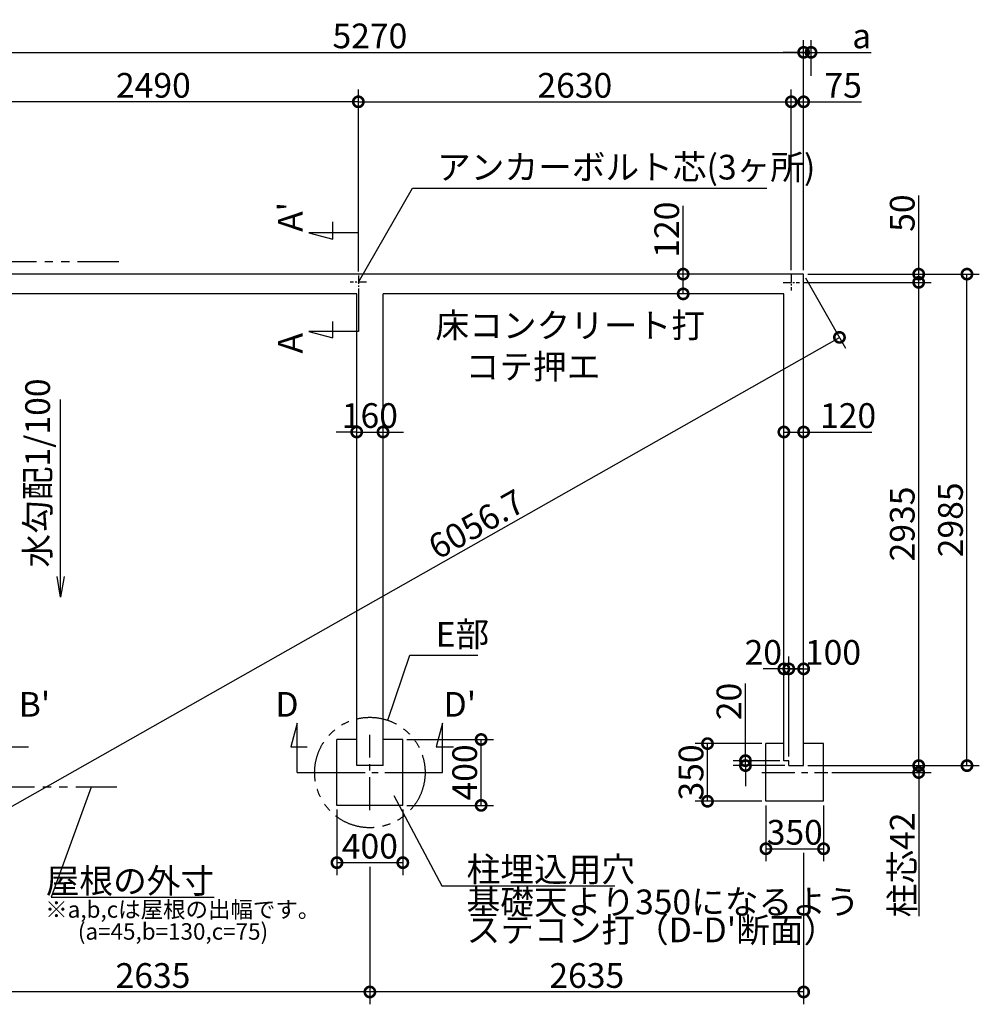
# Model space of a CAD drawing. Extents: x 175 to 21121, y 0 to 13130.
# Drawn here: x 8152 to 13982, y 7150 to 13130 of the extents above; entities that cross this region are included whole.
import ezdxf

# ---------------------------------------------------------------- set-up
doc = ezdxf.new("R2010")
doc.units = 0
doc.header["$LTSCALE"] = 20
doc.header["$PDMODE"] = 3
doc.header["$PDSIZE"] = 2
doc.linetypes.add('CENTER', pattern=[2, 1.25, -0.25, 0.25, -0.25])
doc.linetypes.add('PHANTOM', pattern=[2.5, 1.25, -0.25, 0.25, -0.25, 0.25, -0.25])
doc.layers.get('0').update_dxf_attribs({"linetype": 'CONTINUOUS'})
doc.layers.get('DEFPOINTS').update_dxf_attribs({"linetype": 'CONTINUOUS'})
for name, color, linetype in [('センター', 3, 'CENTER'), ('寸法', 4, 'CONTINUOUS'), ('想像線', 6, 'PHANTOM'), ('文字', 7, 'CONTINUOUS'), ('部品1', 7, 'CONTINUOUS')]:
    doc.layers.add(name, color=color, linetype=linetype)
doc.styles.add('STYLE1', font='isocp.shx', dxfattribs={"bigfont": 'bigfont.shx'})
doc.dimstyles.new('INABA_S50G', dxfattribs={"dimscale": 0, "dimtxt": 150, "dimasz": 125, "dimexe": 75, "dimexo": 25, "dimgap": 25, "dimtad": 3, "dimdec": 1, "dimdsep": 46, "dimtxsty": 'STYLE1', "dimblk1": 'DOTSMALL', "dimblk2": 'DOTSMALL', "dimsah": 1, "dimcen": 0, "dimclrt": 7, "dimadec": 0, "dimazin": 0, "dimtfac": 1, "dimtdec": 4, "dimtix": 1, "dimtmove": 0, "dimatfit": 3, "dimldrblk": 'DOTSMALL', "dimfxl": 1, "dimtolj": 1, "dimtzin": 0, "dimarcsym": 0})

# ---------------------------------------------------------------- blocks, each defined once
blk = doc.blocks.new('_DOTSMALL')
at = {"color": 0, "linetype": 'ByBlock', "ltscale": 50, "const_width": 0.5}
blk.add_lwpolyline([(-0.0625, 0, 1), (0.0625, 0, 1)], format="xyb", close=True, dxfattribs=at)
blk = doc.blocks.new('*D3')
at = {"layer": 'DEFPOINTS', "color": 0, "ltscale": 50}
for p in [(12182.7, 11585), (12210, 11585), (12210, 11465)]:
    blk.add_point(p, dxfattribs=at)
at = {"layer": '寸法', "color": 0, "lineweight": -2, "ltscale": 50}
for p, q in [((12182.7, 11585), (12182.7, 12000.1)), ((12185, 11585), (12107.7, 11585)), ((12182.7, 11465), (12182.7, 11585)), ((12185, 11465), (12107.7, 11465))]:
    blk.add_line(p, q, dxfattribs=at)
at = {"layer": '寸法', "color": 0, "lineweight": -2, "ltscale": 50, "xscale": 125, "yscale": 125, "zscale": 125}
for p, rotation in [((12182.7, 11585), 90), ((12182.7, 11465), 270)]:
    blk.add_blockref('_DOTSMALL', p, dxfattribs=dict(at, rotation=rotation))
at = {"layer": '寸法', "color": 7, "ltscale": 50, "insert": (12082.7, 11855.1), "char_height": 150, "attachment_point": 5, "rotation": 90, "style": 'STYLE1'}
blk.add_mtext('\\A1;120', dxfattribs=at)
blk = doc.blocks.new('*D4')
at = {"layer": 'DEFPOINTS', "color": 0, "ltscale": 50}
for p in [(12914.5, 12931.8), (7644.5, 11585), (12914.5, 11585)]:
    blk.add_point(p, dxfattribs=at)
at = {"layer": '寸法', "color": 0, "lineweight": -2, "ltscale": 50}
for p, q in [((7644.5, 11610), (7644.5, 13006.8)), ((12914.5, 11610), (12914.5, 13006.8)), ((7644.5, 12931.8), (12914.5, 12931.8))]:
    blk.add_line(p, q, dxfattribs=at)
at = {"layer": '寸法', "color": 0, "lineweight": -2, "ltscale": 50, "xscale": 125, "yscale": 125, "zscale": 125, "rotation": 180}
blk.add_blockref('_DOTSMALL', (7644.5, 12931.8), dxfattribs=at)
at = {"layer": '寸法', "color": 0, "lineweight": -2, "ltscale": 50, "xscale": 125, "yscale": 125, "zscale": 125}
blk.add_blockref('_DOTSMALL', (12914.5, 12931.8), dxfattribs=at)
at = {"layer": '寸法', "color": 7, "ltscale": 50, "insert": (10279.5, 13031.8), "char_height": 150, "attachment_point": 5, "style": 'STYLE1'}
blk.add_mtext('\\A1;5270', dxfattribs=at)
blk = doc.blocks.new('*D5')
at = {"layer": 'DEFPOINTS', "color": 0, "ltscale": 50}
for p in [(12914.5, 11585), (13132.1, 11200.8), (7644.5, 8600)]:
    blk.add_point(p, dxfattribs=at)
at = {"layer": '寸法', "color": 0, "lineweight": -2, "ltscale": 50}
for p, q in [((12926.8, 11563.2), (13169.1, 11135.6)), ((7862.1, 8215.8), (13132.1, 11200.8)), ((7656.8, 8578.2), (7899.1, 8150.6))]:
    blk.add_line(p, q, dxfattribs=at)
at = {"layer": '寸法', "color": 0, "lineweight": -2, "ltscale": 50, "xscale": 125, "yscale": 125, "zscale": 125}
for p, rotation in [((13132.1, 11200.8), 29.52780842177171), ((7862.1, 8215.8), 209.5278084217717)]:
    blk.add_blockref('_DOTSMALL', p, dxfattribs=dict(at, rotation=rotation))
at = {"layer": '寸法', "color": 7, "ltscale": 50, "insert": (10926.3, 10066.4), "char_height": 150, "attachment_point": 5, "rotation": 29.52781, "style": 'STYLE1'}
blk.add_mtext('\\A1;6056.7', dxfattribs=at)
blk = doc.blocks.new('*D6')
at = {"layer": 'DEFPOINTS', "color": 0, "ltscale": 50}
for p in [(7719.5, 12631.6), (7719.5, 11585), (10209.5, 11576.9)]:
    blk.add_point(p, dxfattribs=at)
at = {"layer": '寸法', "color": 0, "lineweight": -2, "ltscale": 50}
for p, q in [((7719.5, 11610), (7719.5, 12706.6)), ((10209.5, 11601.9), (10209.5, 12706.6)), ((10209.5, 12631.6), (7719.5, 12631.6))]:
    blk.add_line(p, q, dxfattribs=at)
at = {"layer": '寸法', "color": 0, "lineweight": -2, "ltscale": 50, "xscale": 125, "yscale": 125, "zscale": 125, "rotation": 180}
blk.add_blockref('_DOTSMALL', (7719.5, 12631.6), dxfattribs=at)
at = {"layer": '寸法', "color": 0, "lineweight": -2, "ltscale": 50, "xscale": 125, "yscale": 125, "zscale": 125}
blk.add_blockref('_DOTSMALL', (10209.5, 12631.6), dxfattribs=at)
at = {"layer": '寸法', "color": 7, "ltscale": 50, "insert": (8964.5, 12731.6), "char_height": 150, "attachment_point": 5, "style": 'STYLE1'}
blk.add_mtext('\\A1;2490', dxfattribs=at)
blk = doc.blocks.new('*D12')
at = {"layer": 'DEFPOINTS', "color": 0, "ltscale": 50}
for p in [(12914.5, 8600), (13060.5, 8558), (13613.5, 8558)]:
    blk.add_point(p, dxfattribs=at)
at = {"layer": '寸法', "color": 0, "lineweight": -2, "ltscale": 50}
for p, q in [((13613.5, 8600), (13613.5, 8725)), ((12939.5, 8600), (13688.5, 8600)), ((13085.5, 8558), (13688.5, 8558)), ((13613.5, 8600), (13613.5, 8558)), ((13613.5, 8558), (13613.5, 7686.5))]:
    blk.add_line(p, q, dxfattribs=at)
at = {"layer": '寸法', "color": 0, "lineweight": -2, "ltscale": 50, "xscale": 125, "yscale": 125, "zscale": 125}
for p, rotation in [((13613.5, 8600), 270), ((13613.5, 8558), 90)]:
    blk.add_blockref('_DOTSMALL', p, dxfattribs=dict(at, rotation=rotation))
at = {"layer": '寸法', "color": 7, "ltscale": 50, "insert": (13513.5, 7997.2), "char_height": 150, "attachment_point": 5, "rotation": 90, "style": 'STYLE1'}
blk.add_mtext('\\A1;柱芯42', dxfattribs=at)
blk = doc.blocks.new('*D13')
at = {"layer": 'DEFPOINTS', "color": 0, "ltscale": 50}
for p in [(12330.5, 8733.5), (12685.5, 8733.5), (12685.5, 8383.5)]:
    blk.add_point(p, dxfattribs=at)
at = {"layer": '寸法', "color": 0, "lineweight": -2, "ltscale": 50}
for p, q in [((12660.5, 8733.5), (12255.5, 8733.5)), ((12330.5, 8383.5), (12330.5, 8733.5)), ((12660.5, 8383.5), (12255.5, 8383.5))]:
    blk.add_line(p, q, dxfattribs=at)
at = {"layer": '寸法', "color": 0, "lineweight": -2, "ltscale": 50, "xscale": 125, "yscale": 125, "zscale": 125}
for p, rotation in [((12330.5, 8733.5), 90), ((12330.5, 8383.5), 270)]:
    blk.add_blockref('_DOTSMALL', p, dxfattribs=dict(at, rotation=rotation))
at = {"layer": '寸法', "color": 7, "ltscale": 50, "insert": (12230.5, 8558.5), "char_height": 150, "attachment_point": 5, "rotation": 90, "style": 'STYLE1'}
blk.add_mtext('\\A1;350', dxfattribs=at)
blk = doc.blocks.new('*D14')
at = {"layer": 'DEFPOINTS', "color": 0, "ltscale": 50}
for p in [(12685.5, 8383.5), (13035.5, 8383.5), (13035.5, 8095)]:
    blk.add_point(p, dxfattribs=at)
at = {"layer": '寸法', "color": 0, "lineweight": -2, "ltscale": 50}
for p, q in [((12685.5, 8358.5), (12685.5, 8020)), ((13035.5, 8358.5), (13035.5, 8020)), ((12685.5, 8095), (13035.5, 8095))]:
    blk.add_line(p, q, dxfattribs=at)
at = {"layer": '寸法', "color": 0, "lineweight": -2, "ltscale": 50, "xscale": 125, "yscale": 125, "zscale": 125, "rotation": 180}
blk.add_blockref('_DOTSMALL', (12685.5, 8095), dxfattribs=at)
at = {"layer": '寸法', "color": 0, "lineweight": -2, "ltscale": 50, "xscale": 125, "yscale": 125, "zscale": 125}
blk.add_blockref('_DOTSMALL', (13035.5, 8095), dxfattribs=at)
at = {"layer": '寸法', "color": 7, "ltscale": 50, "insert": (12860.5, 8195), "char_height": 150, "attachment_point": 5, "style": 'STYLE1'}
blk.add_mtext('\\A1;350', dxfattribs=at)
blk = doc.blocks.new('*D15')
at = {"layer": 'DEFPOINTS', "color": 0, "ltscale": 50}
for p in [(12959.5, 12931.8), (12959.5, 12764), (12914.5, 11585)]:
    blk.add_point(p, dxfattribs=at)
at = {"layer": '寸法', "color": 0, "lineweight": -2, "ltscale": 50}
for p, q in [((12914.5, 11610), (12914.5, 13006.8)), ((12959.5, 12789), (12959.5, 13006.8)), ((12914.5, 12931.8), (12789.5, 12931.8)), ((12914.5, 12931.8), (12959.5, 12931.8)), ((12959.5, 12931.8), (13324.9, 12931.8))]:
    blk.add_line(p, q, dxfattribs=at)
at = {"layer": '寸法', "color": 0, "lineweight": -2, "ltscale": 50, "xscale": 125, "yscale": 125, "zscale": 125}
blk.add_blockref('_DOTSMALL', (12914.5, 12931.8), dxfattribs=at)
at = {"layer": '寸法', "color": 0, "lineweight": -2, "ltscale": 50, "xscale": 125, "yscale": 125, "zscale": 125, "rotation": 180}
blk.add_blockref('_DOTSMALL', (12959.5, 12931.8), dxfattribs=at)
at = {"layer": '寸法', "color": 7, "ltscale": 50, "insert": (13267.2, 13031.8), "char_height": 150, "attachment_point": 5, "style": 'STYLE1'}
blk.add_mtext('\\A1;a', dxfattribs=at)
blk = doc.blocks.new('*D16')
at = {"layer": 'DEFPOINTS', "color": 0, "ltscale": 50}
for p in [(12914.5, 11585), (13906.6, 11585), (12914.5, 8600)]:
    blk.add_point(p, dxfattribs=at)
at = {"layer": '寸法', "color": 0, "lineweight": -2, "ltscale": 50}
for p, q in [((12939.5, 11585), (13981.6, 11585)), ((13906.6, 8600), (13906.6, 11585)), ((12939.5, 8600), (13981.6, 8600))]:
    blk.add_line(p, q, dxfattribs=at)
at = {"layer": '寸法', "color": 0, "lineweight": -2, "ltscale": 50, "xscale": 125, "yscale": 125, "zscale": 125}
for p, rotation in [((13906.6, 11585), 90), ((13906.6, 8600), 270)]:
    blk.add_blockref('_DOTSMALL', p, dxfattribs=dict(at, rotation=rotation))
at = {"layer": '寸法', "color": 7, "ltscale": 50, "insert": (13806.6, 10092.5), "char_height": 150, "attachment_point": 5, "rotation": 90, "style": 'STYLE1'}
blk.add_mtext('\\A1;2985', dxfattribs=at)
blk = doc.blocks.new('*D17')
at = {"layer": 'DEFPOINTS', "color": 0, "ltscale": 50}
for p in [(12889.5, 11535), (13613.5, 11535), (12914.5, 8600)]:
    blk.add_point(p, dxfattribs=at)
at = {"layer": '寸法', "color": 0, "lineweight": -2, "ltscale": 50}
for p, q in [((12914.5, 11535), (13688.5, 11535)), ((13613.5, 8600), (13613.5, 11535)), ((12939.5, 8600), (13688.5, 8600))]:
    blk.add_line(p, q, dxfattribs=at)
at = {"layer": '寸法', "color": 0, "lineweight": -2, "ltscale": 50, "xscale": 125, "yscale": 125, "zscale": 125}
for p, rotation in [((13613.5, 11535), 90), ((13613.5, 8600), 270)]:
    blk.add_blockref('_DOTSMALL', p, dxfattribs=dict(at, rotation=rotation))
at = {"layer": '寸法', "color": 7, "ltscale": 50, "insert": (13513.5, 10067.5), "char_height": 150, "attachment_point": 5, "rotation": 90, "style": 'STYLE1'}
blk.add_mtext('\\A1;2935', dxfattribs=at)
blk = doc.blocks.new('*D18')
at = {"layer": 'DEFPOINTS', "color": 0, "ltscale": 50}
for p in [(12914.5, 11585), (12889.5, 11535), (13613.5, 11535)]:
    blk.add_point(p, dxfattribs=at)
at = {"layer": '寸法', "color": 0, "lineweight": -2, "ltscale": 50}
for p, q in [((13613.5, 11585), (13613.5, 12062.9)), ((12939.5, 11585), (13688.5, 11585)), ((13613.5, 11535), (13613.5, 11585)), ((12914.5, 11535), (13688.5, 11535))]:
    blk.add_line(p, q, dxfattribs=at)
at = {"layer": '寸法', "color": 0, "lineweight": -2, "ltscale": 50, "xscale": 125, "yscale": 125, "zscale": 125}
for p, rotation in [((13613.5, 11585), 90), ((13613.5, 11535), 270)]:
    blk.add_blockref('_DOTSMALL', p, dxfattribs=dict(at, rotation=rotation))
at = {"layer": '寸法', "color": 7, "ltscale": 50, "insert": (13513.5, 11955.4), "char_height": 150, "attachment_point": 5, "rotation": 90, "style": 'STYLE1'}
blk.add_mtext('\\A1;50', dxfattribs=at)
blk = doc.blocks.new('*D19')
at = {"layer": 'DEFPOINTS', "color": 0, "ltscale": 50}
for p in [(12794.5, 10598.8), (12914.5, 10626.1), (12914.5, 10598.8)]:
    blk.add_point(p, dxfattribs=at)
at = {"layer": '寸法', "color": 0, "lineweight": -2, "ltscale": 50}
for p, q in [((12794.5, 10623.8), (12794.5, 10701.1)), ((12914.5, 10623.8), (12914.5, 10701.1)), ((12794.5, 10626.1), (12914.5, 10626.1)), ((12914.5, 10626.1), (13329.6, 10626.1))]:
    blk.add_line(p, q, dxfattribs=at)
at = {"layer": '寸法', "color": 0, "lineweight": -2, "ltscale": 50, "xscale": 125, "yscale": 125, "zscale": 125, "rotation": 180}
blk.add_blockref('_DOTSMALL', (12794.5, 10626.1), dxfattribs=at)
at = {"layer": '寸法', "color": 0, "lineweight": -2, "ltscale": 50, "xscale": 125, "yscale": 125, "zscale": 125}
blk.add_blockref('_DOTSMALL', (12914.5, 10626.1), dxfattribs=at)
at = {"layer": '寸法', "color": 7, "ltscale": 50, "insert": (13184.6, 10726.1), "char_height": 150, "attachment_point": 5, "style": 'STYLE1'}
blk.add_mtext('\\A1;120', dxfattribs=at)
blk = doc.blocks.new('*D20')
at = {"layer": 'DEFPOINTS', "color": 0, "ltscale": 50}
for p in [(12839.5, 12631.6), (12839.5, 11585), (12914.5, 11585)]:
    blk.add_point(p, dxfattribs=at)
at = {"layer": '寸法', "color": 0, "lineweight": -2, "ltscale": 50}
for p, q in [((12839.5, 11610), (12839.5, 12706.6)), ((12914.5, 11610), (12914.5, 12706.6)), ((12839.5, 12631.6), (12914.5, 12631.6)), ((12914.5, 12631.6), (13265.1, 12631.6))]:
    blk.add_line(p, q, dxfattribs=at)
at = {"layer": '寸法', "color": 0, "lineweight": -2, "ltscale": 50, "xscale": 125, "yscale": 125, "zscale": 125, "rotation": 180}
blk.add_blockref('_DOTSMALL', (12839.5, 12631.6), dxfattribs=at)
at = {"layer": '寸法', "color": 0, "lineweight": -2, "ltscale": 50, "xscale": 125, "yscale": 125, "zscale": 125}
blk.add_blockref('_DOTSMALL', (12914.5, 12631.6), dxfattribs=at)
at = {"layer": '寸法', "color": 7, "ltscale": 50, "insert": (13154.5, 12731.6), "char_height": 150, "attachment_point": 5, "style": 'STYLE1'}
blk.add_mtext('\\A1;75', dxfattribs=at)
blk = doc.blocks.new('*D21')
at = {"layer": 'DEFPOINTS', "color": 0, "ltscale": 50}
for p in [(10479.5, 8758.5), (10955.5, 8758.5), (10479.5, 8358.5)]:
    blk.add_point(p, dxfattribs=at)
at = {"layer": '寸法', "color": 0, "lineweight": -2, "ltscale": 50}
for p, q in [((10504.5, 8758.5), (11030.5, 8758.5)), ((10955.5, 8358.5), (10955.5, 8758.5)), ((10504.5, 8358.5), (11030.5, 8358.5))]:
    blk.add_line(p, q, dxfattribs=at)
at = {"layer": '寸法', "color": 0, "lineweight": -2, "ltscale": 50, "xscale": 125, "yscale": 125, "zscale": 125}
for p, rotation in [((10955.5, 8758.5), 90), ((10955.5, 8358.5), 270)]:
    blk.add_blockref('_DOTSMALL', p, dxfattribs=dict(at, rotation=rotation))
at = {"layer": '寸法', "color": 7, "ltscale": 50, "insert": (10855.5, 8558.5), "char_height": 150, "attachment_point": 5, "rotation": 90, "style": 'STYLE1'}
blk.add_mtext('\\A1;400', dxfattribs=at)
blk = doc.blocks.new('*D22')
at = {"layer": 'DEFPOINTS', "color": 0, "ltscale": 50}
for p in [(10079.5, 8358.5), (10479.5, 8358.5), (10479.5, 8010.6)]:
    blk.add_point(p, dxfattribs=at)
at = {"layer": '寸法', "color": 0, "lineweight": -2, "ltscale": 50}
for p, q in [((10079.5, 8333.5), (10079.5, 7935.6)), ((10479.5, 8333.5), (10479.5, 7935.6)), ((10079.5, 8010.6), (10479.5, 8010.6))]:
    blk.add_line(p, q, dxfattribs=at)
at = {"layer": '寸法', "color": 0, "lineweight": -2, "ltscale": 50, "xscale": 125, "yscale": 125, "zscale": 125, "rotation": 180}
blk.add_blockref('_DOTSMALL', (10079.5, 8010.6), dxfattribs=at)
at = {"layer": '寸法', "color": 0, "lineweight": -2, "ltscale": 50, "xscale": 125, "yscale": 125, "zscale": 125}
blk.add_blockref('_DOTSMALL', (10479.5, 8010.6), dxfattribs=at)
at = {"layer": '寸法', "color": 7, "ltscale": 50, "insert": (10279.5, 8110.6), "char_height": 150, "attachment_point": 5, "style": 'STYLE1'}
blk.add_mtext('\\A1;400', dxfattribs=at)
blk = doc.blocks.new('*D23')
at = {"layer": 'DEFPOINTS', "color": 0, "ltscale": 50}
for p in [(12914.5, 8095), (10279.5, 8010.6), (10279.5, 7225.3)]:
    blk.add_point(p, dxfattribs=at)
at = {"layer": '寸法', "color": 0, "lineweight": -2, "ltscale": 50}
for p, q in [((12914.5, 8070), (12914.5, 7150.3)), ((10279.5, 7985.6), (10279.5, 7150.3)), ((12914.5, 7225.3), (10279.5, 7225.3))]:
    blk.add_line(p, q, dxfattribs=at)
at = {"layer": '寸法', "color": 0, "lineweight": -2, "ltscale": 50, "xscale": 125, "yscale": 125, "zscale": 125, "rotation": 180}
blk.add_blockref('_DOTSMALL', (10279.5, 7225.3), dxfattribs=at)
at = {"layer": '寸法', "color": 0, "lineweight": -2, "ltscale": 50, "xscale": 125, "yscale": 125, "zscale": 125}
blk.add_blockref('_DOTSMALL', (12914.5, 7225.3), dxfattribs=at)
at = {"layer": '寸法', "color": 7, "ltscale": 50, "insert": (11597, 7325.3), "char_height": 150, "attachment_point": 5, "style": 'STYLE1'}
blk.add_mtext('\\A1;2635', dxfattribs=at)
blk = doc.blocks.new('*D24')
at = {"layer": 'DEFPOINTS', "color": 0, "ltscale": 50}
for p in [(7644.5, 8600), (10279.5, 8010.6), (7644.5, 7225.3)]:
    blk.add_point(p, dxfattribs=at)
at = {"layer": '寸法', "color": 0, "lineweight": -2, "ltscale": 50}
for p, q in [((7644.5, 8575), (7644.5, 7150.3)), ((10279.5, 7225.3), (7644.5, 7225.3))]:
    blk.add_line(p, q, dxfattribs=at)
at = {"layer": '寸法', "color": 0, "lineweight": -2, "ltscale": 50, "xscale": 125, "yscale": 125, "zscale": 125, "rotation": 180}
blk.add_blockref('_DOTSMALL', (7644.5, 7225.3), dxfattribs=at)
at = {"layer": '寸法', "color": 0, "lineweight": -2, "ltscale": 50, "xscale": 125, "yscale": 125, "zscale": 125}
blk.add_blockref('_DOTSMALL', (10279.5, 7225.3), dxfattribs=at)
at = {"layer": '寸法', "color": 7, "ltscale": 50, "insert": (8962, 7325.3), "char_height": 150, "attachment_point": 5, "style": 'STYLE1'}
blk.add_mtext('\\A1;2635', dxfattribs=at)
blk = doc.blocks.new('*D25')
at = {"layer": 'DEFPOINTS', "color": 0, "ltscale": 50}
for p in [(12839.5, 12631.6), (10209.5, 11576.9), (12839.5, 11585)]:
    blk.add_point(p, dxfattribs=at)
at = {"layer": '寸法', "color": 0, "lineweight": -2, "ltscale": 50}
for p, q in [((10209.5, 11601.9), (10209.5, 12706.6)), ((12839.5, 11610), (12839.5, 12706.6)), ((10209.5, 12631.6), (12839.5, 12631.6))]:
    blk.add_line(p, q, dxfattribs=at)
at = {"layer": '寸法', "color": 0, "lineweight": -2, "ltscale": 50, "xscale": 125, "yscale": 125, "zscale": 125, "rotation": 180}
blk.add_blockref('_DOTSMALL', (10209.5, 12631.6), dxfattribs=at)
at = {"layer": '寸法', "color": 0, "lineweight": -2, "ltscale": 50, "xscale": 125, "yscale": 125, "zscale": 125}
blk.add_blockref('_DOTSMALL', (12839.5, 12631.6), dxfattribs=at)
at = {"layer": '寸法', "color": 7, "ltscale": 50, "insert": (11524.5, 12731.6), "char_height": 150, "attachment_point": 5, "style": 'STYLE1'}
blk.add_mtext('\\A1;2630', dxfattribs=at)
blk = doc.blocks.new('*D52')
at = {"layer": 'DEFPOINTS', "color": 0, "ltscale": 50}
for p in [(12561, 8630), (12794.5, 8630), (12824.5, 8600)]:
    blk.add_point(p, dxfattribs=at)
at = {"layer": '寸法', "color": 0, "lineweight": -2, "ltscale": 50}
for p, q in [((12561, 8630), (12561, 9098.9)), ((12769.5, 8630), (12486, 8630)), ((12561, 8600), (12561, 8630)), ((12799.5, 8600), (12486, 8600)), ((12561, 8600), (12561, 8475))]:
    blk.add_line(p, q, dxfattribs=at)
at = {"layer": '寸法', "color": 0, "lineweight": -2, "ltscale": 50, "xscale": 125, "yscale": 125, "zscale": 125}
for p, rotation in [((12561, 8630), 270), ((12561, 8600), 90)]:
    blk.add_blockref('_DOTSMALL', p, dxfattribs=dict(at, rotation=rotation))
at = {"layer": '寸法', "color": 7, "ltscale": 50, "insert": (12461, 8989.5), "char_height": 150, "attachment_point": 5, "rotation": 90, "style": 'STYLE1'}
blk.add_mtext('\\A1;20', dxfattribs=at)
blk = doc.blocks.new('*D53')
at = {"layer": 'DEFPOINTS', "color": 0, "ltscale": 50}
for p in [(12824.5, 9187.6), (12824.5, 8630), (12914.5, 8600)]:
    blk.add_point(p, dxfattribs=at)
at = {"layer": '寸法', "color": 0, "lineweight": -2, "ltscale": 50}
for p, q in [((12824.5, 8655), (12824.5, 9262.6)), ((12914.5, 8625), (12914.5, 9262.6)), ((12914.5, 9187.6), (12824.5, 9187.6))]:
    blk.add_line(p, q, dxfattribs=at)
at = {"layer": '寸法', "color": 0, "lineweight": -2, "ltscale": 50, "xscale": 125, "yscale": 125, "zscale": 125, "rotation": 180}
blk.add_blockref('_DOTSMALL', (12824.5, 9187.6), dxfattribs=at)
at = {"layer": '寸法', "color": 0, "lineweight": -2, "ltscale": 50, "xscale": 125, "yscale": 125, "zscale": 125}
blk.add_blockref('_DOTSMALL', (12914.5, 9187.6), dxfattribs=at)
at = {"layer": '寸法', "color": 7, "ltscale": 50, "insert": (13092.8, 9287.6), "char_height": 150, "attachment_point": 5, "style": 'STYLE1'}
blk.add_mtext('\\A1;100', dxfattribs=at)
blk = doc.blocks.new('*D54')
at = {"layer": 'DEFPOINTS', "color": 0, "ltscale": 50}
for p in [(12794.5, 9187.6), (12794.5, 8733.5), (12824.5, 8630)]:
    blk.add_point(p, dxfattribs=at)
at = {"layer": '寸法', "color": 0, "lineweight": -2, "ltscale": 50}
for p, q in [((12794.5, 8758.5), (12794.5, 9262.6)), ((12824.5, 8655), (12824.5, 9262.6)), ((12794.5, 9187.6), (12669.5, 9187.6)), ((12824.5, 9187.6), (12794.5, 9187.6)), ((12824.5, 9187.6), (12949.5, 9187.6))]:
    blk.add_line(p, q, dxfattribs=at)
at = {"layer": '寸法', "color": 0, "lineweight": -2, "ltscale": 50, "xscale": 125, "yscale": 125, "zscale": 125}
blk.add_blockref('_DOTSMALL', (12794.5, 9187.6), dxfattribs=at)
at = {"layer": '寸法', "color": 0, "lineweight": -2, "ltscale": 50, "xscale": 125, "yscale": 125, "zscale": 125, "rotation": 180}
blk.add_blockref('_DOTSMALL', (12824.5, 9187.6), dxfattribs=at)
at = {"layer": '寸法', "color": 7, "ltscale": 50, "insert": (12669.5, 9287.6), "char_height": 150, "attachment_point": 5, "style": 'STYLE1'}
blk.add_mtext('\\A1;20', dxfattribs=at)
blk = doc.blocks.new('*D55')
at = {"layer": 'DEFPOINTS', "color": 0, "ltscale": 50}
for p in [(10359.5, 10626.1), (10199.5, 10519.4), (10359.5, 10519.4)]:
    blk.add_point(p, dxfattribs=at)
at = {"layer": '寸法', "color": 0, "lineweight": -2, "ltscale": 50}
for p, q in [((10199.5, 10544.4), (10199.5, 10701.1)), ((10359.5, 10544.4), (10359.5, 10701.1)), ((10199.5, 10626.1), (10074.5, 10626.1)), ((10199.5, 10626.1), (10359.5, 10626.1)), ((10359.5, 10626.1), (10484.5, 10626.1))]:
    blk.add_line(p, q, dxfattribs=at)
at = {"layer": '寸法', "color": 0, "lineweight": -2, "ltscale": 50, "xscale": 125, "yscale": 125, "zscale": 125}
blk.add_blockref('_DOTSMALL', (10199.5, 10626.1), dxfattribs=at)
at = {"layer": '寸法', "color": 0, "lineweight": -2, "ltscale": 50, "xscale": 125, "yscale": 125, "zscale": 125, "rotation": 180}
blk.add_blockref('_DOTSMALL', (10359.5, 10626.1), dxfattribs=at)
at = {"layer": '寸法', "color": 7, "ltscale": 50, "insert": (10279.5, 10726.1), "char_height": 150, "attachment_point": 5, "style": 'STYLE1'}
blk.add_mtext('\\A1;160', dxfattribs=at)

msp = doc.modelspace()

# ---------------------------------------------------------------- linework, layer by layer
at = {"layer": 'センター', "ltscale": 2}
for p, q in [((10209.5, 11576.88), (10209.5, 11495.12)), ((12839.5, 11585), (12839.5, 11485)), ((10259.5, 11536), (10159.5, 11536)), ((12789.5, 11535), (12889.5, 11535))]:
    msp.add_line(p, q, dxfattribs=at)
at = {"layer": 'センター', "ltscale": 8}
for p, q in [((10279.5, 8329.43), (10279.5, 8786.57)), ((10050.93, 8558), (10508.07, 8558)), ((12660.5, 8558), (13060.5, 8558))]:
    msp.add_line(p, q, dxfattribs=at)
at = {"layer": '寸法', "ltscale": 50}
for p, q in [((10054.39, 11802.18), (10054.39, 11902.18)), ((10209.5, 11836), (9909.5, 11836)), ((9909.5, 11836), (10054.39, 11797.18)), ((10209.5, 11495.12), (10209.5, 11236)), ((10054.39, 11197.18), (10054.39, 11297.18)), ((10209.5, 11236), (9909.5, 11236)), ((9909.5, 11236), (10054.39, 11197.18)), ((9837.52, 8858), (9798.7, 8713.11)), ((9837.52, 8558), (9837.52, 8858)), ((10721.48, 8858), (10682.66, 8713.11)), ((10721.48, 8558), (10721.48, 8858)), ((8101.65, 8713.11), (8206.65, 8713.11)), ((9798.7, 8713.11), (9898.7, 8713.11)), ((10682.66, 8713.11), (10787.66, 8713.11)), ((9837.52, 8558), (10050.93, 8558)), ((10508.07, 8558), (10721.48, 8558))]:
    msp.add_line(p, q, dxfattribs=at)
at = {"layer": '想像線', "ltscale": 10}
for p, q in [((8754.5, 11660), (7599.5, 11660)), ((8743.13, 8470), (7599.5, 8470))]:
    msp.add_line(p, q, dxfattribs=at)
msp.add_circle((10279.5, 8558), 335.41, dxfattribs=at)
at = {"layer": '部品1', "ltscale": 50}
for p, q in [((12914.5, 11585), (7644.5, 11585)), ((12914.5, 8600), (12914.5, 11585)), ((10199.5, 11465), (7764.5, 11465)), ((12794.5, 11465), (10359.5, 11465)), ((12794.5, 8630), (12794.5, 11465)), ((12824.5, 8630), (12794.5, 8630)), ((12824.5, 8600), (12824.5, 8630)), ((12824.5, 8600), (12914.5, 8600))]:
    msp.add_line(p, q, dxfattribs=at)
at = {"layer": '部品1', "ltscale": 8}
for p, q in [((10199.5, 8600), (10199.5, 11465)), ((10359.5, 8600), (10359.5, 11465)), ((10359.5, 8600), (10199.5, 8600))]:
    msp.add_line(p, q, dxfattribs=at)
at = {"layer": '部品1', "ltscale": 10}
for p, q in [((10079.5, 8358.5), (10079.5, 8758.5)), ((10199.5, 8758.5), (10079.5, 8758.5)), ((10479.5, 8758.5), (10359.5, 8758.5)), ((10479.5, 8358.5), (10479.5, 8758.5)), ((12685.5, 8383.5), (12685.5, 8733.5)), ((12794.5, 8733.5), (12685.5, 8733.5)), ((13035.5, 8733.5), (12914.5, 8733.5)), ((13035.5, 8383.5), (13035.5, 8733.5)), ((13035.5, 8383.5), (12685.5, 8383.5)), ((10479.5, 8358.5), (10079.5, 8358.5))]:
    msp.add_line(p, q, dxfattribs=at)

# ---------------------------------------------------------------- texts
at = {"layer": '寸法', "ltscale": 50, "insert": (10677.96, 11348.28), "char_height": 150, "width": 1687.1, "attachment_point": 1, "style": 'STYLE1'}
msp.add_mtext('\\C7;床コンクリート打\\P    コテ押エ', dxfattribs=at)
at = {"layer": '寸法', "color": 7, "ltscale": 50, "char_height": 150, "attachment_point": 4, "style": 'STYLE1'}
for s, insert in [('E部', (10679.21, 9378.49)), ('\\A1;柱埋込用穴', (10867.21, 7969.7))]:
    msp.add_mtext(s, dxfattribs=dict(at, insert=insert))
at = {"layer": '寸法', "color": 7, "ltscale": 50, "insert": (10867.21, 7667.81), "char_height": 150, "attachment_point": 4, "line_spacing_factor": 0.68, "style": 'STYLE1'}
msp.add_mtext("基礎天より350になるよう\\Pステコン打（D-D'断面）", dxfattribs=at)
at = {"layer": '文字', "ltscale": 50, "style": 'STYLE1'}
for s, p in [("A'", (9870.48, 11841.93)), ('A', (9870.48, 11103.21)), ('水勾配1/100', (8336.04, 9802.83))]:
    msp.add_text(s, height=150, rotation=90, dxfattribs=at).set_placement(p)
for s, p in [("B'", (8146.4, 8897.02)), ('D', (9705.8, 8897.02)), ("D'", (10727.41, 8897.02))]:
    msp.add_text(s, height=150, dxfattribs=at).set_placement(p)
at = {"layer": '部品1', "ltscale": 50, "style": 'STYLE1'}
for s, p in [('※a,b,cは屋根の出幅です。', (8307.33, 7676.25)), ('(a=45,b=130,c=75)', (8505.56, 7542.69))]:
    msp.add_text(s, height=100, dxfattribs=at).set_placement(p)
at = {"layer": '部品1', "color": 7, "ltscale": 50, "char_height": 150, "style": 'STYLE1'}
for s, insert, attachment_point in [('アンカーボルト芯(3ヶ所)', (10687.52, 12215.35), 4), ('\\A1;屋根の外寸', (9333.61, 7900.39), 6)]:
    msp.add_mtext(s, dxfattribs=dict(at, insert=insert, attachment_point=attachment_point))

# ---------------------------------------------------------------- dimensions: what is measured, and where the dimension line sits
at = {"layer": '寸法', "ltscale": 50}
for base, p1, p2, override, picture, middle in [((12914.5, 12931.76), (7644.5, 11585), (12914.5, 11585), {"dimscale": 1}, '*D4', (10279.5, 13031.78)), ((7719.5, 12631.6), (10209.5, 11576.88), (7719.5, 11585), {"dimscale": 1}, '*D6', (8964.5, 12731.61)), ((12839.5, 12631.6), (10209.5, 11576.88), (12839.5, 11585), {"dimscale": 1}, '*D25', (11524.5, 12731.61)), ((10359.5, 10626.12), (10199.5, 10519.42), (10359.5, 10519.42), {"dimscale": 1}, '*D55', (10279.5, 10726.12)), ((7644.5, 7225.3), (10279.5, 8010.63), (7644.5, 8600), {"dimscale": 1, "dimse1": 1, "dimtmove": 1}, '*D24', (8962, 7325.32)), ((10479.5, 8010.63), (10079.5, 8358.5), (10479.5, 8358.5), {"dimscale": 1}, '*D22', (10279.5, 8110.63)), ((10279.5, 7225.3), (12914.5, 8094.95), (10279.5, 8010.63), {"dimscale": 1}, '*D23', (11597, 7325.32))]:
    dim = msp.add_linear_dim(base=base, p1=p1, p2=p2, dimstyle='INABA_S50G', override=override, dxfattribs=at)
    dim.commit()
    dim.dimension.update_dxf_attribs({"geometry": picture, "text_midpoint": middle})
for base, p1, p2, text, override, picture, middle in [((12959.5, 12931.76), (12914.5, 11585), (12959.5, 12764.04), 'a', {"dimscale": 1}, '*D15', (13267.22, 12931.76)), ((12794.5, 9187.58), (12824.5, 8630), (12794.5, 8733.5), '20', {"dimscale": 1, "dimtmove": 1}, '*D54', (12669.5, 9187.58)), ((12824.5, 9187.58), (12914.5, 8600), (12824.5, 8630), '100', {"dimscale": 1, "dimtmove": 1}, '*D53', (13092.81, 9187.58))]:
    dim = msp.add_linear_dim(base=base, p1=p1, p2=p2, text=text, dimstyle='INABA_S50G', override=override, dxfattribs=at)
    dim.commit()
    dim.dimension.update_dxf_attribs({"geometry": picture, "text_midpoint": middle, "dimtype": 160})
for base, p1, p2, picture, middle in [((12839.5, 12631.6), (12914.5, 11585), (12839.5, 11585), '*D20', (13154.5, 12631.6)), ((12914.5, 10626.12), (12794.5, 10598.78), (12914.5, 10598.78), '*D19', (13184.56, 10626.12))]:
    dim = msp.add_linear_dim(base=base, p1=p1, p2=p2, dimstyle='INABA_S50G', override={"dimscale": 1}, dxfattribs=at)
    dim.commit()
    dim.dimension.update_dxf_attribs({"geometry": picture, "text_midpoint": middle, "dimtype": 160})
for base, p1, p2, angle, override, picture, middle, dimtype in [((12182.66, 11585), (12210, 11465), (12210, 11585), 90, {"dimscale": 1}, '*D3', (12182.66, 11855.06), 160), ((13613.53, 11535), (12914.5, 11585), (12889.5, 11535), 90, {"dimscale": 1}, '*D18', (13613.53, 11955.37), 160), ((13132.1, 11200.82), (7644.5, 8600), (12914.5, 11585), 29.527808, {"dimscale": 1, "dimzin": 0}, '*D5', (10975.6, 9979.35), 161)]:
    dim = msp.add_linear_dim(base=base, p1=p1, p2=p2, angle=angle, dimstyle='INABA_S50G', override=override, dxfattribs=at)
    dim.commit()
    dim.dimension.update_dxf_attribs({"geometry": picture, "text_midpoint": middle, "dimtype": dimtype})
for base, p1, p2, angle, picture, middle in [((13906.64, 11585), (12914.5, 8600), (12914.5, 11585), 90, '*D16', (13806.62, 10092.5)), ((13613.53, 11535), (12914.5, 8600), (12889.5, 11535), 90, '*D17', (13513.52, 10067.5)), ((10955.46, 8758.5), (10479.5, 8358.5), (10479.5, 8758.5), 90, '*D21', (10855.46, 8558.5)), ((12330.54, 8733.5), (12685.5, 8383.5), (12685.5, 8733.5), 90, '*D13', (12230.54, 8558.5)), ((13035.5, 8094.95), (12685.5, 8383.5), (13035.5, 8383.5), 180, '*D14', (12860.5, 8194.95))]:
    dim = msp.add_linear_dim(base=base, p1=p1, p2=p2, angle=angle, dimstyle='INABA_S50G', override={"dimscale": 1}, dxfattribs=at)
    dim.commit()
    dim.dimension.update_dxf_attribs({"geometry": picture, "text_midpoint": middle})
for base, p1, p2, text, picture, middle in [((12561.01, 8630), (12824.5, 8600), (12794.5, 8630), '20', '*D52', (12561.01, 8989.46)), ((13613.53, 8558), (12914.5, 8600), (13060.5, 8558), '柱芯<>', '*D12', (13613.53, 7997.25))]:
    dim = msp.add_linear_dim(base=base, p1=p1, p2=p2, angle=90, text=text, dimstyle='INABA_S50G', override={"dimscale": 1}, dxfattribs=at)
    dim.commit()
    dim.dimension.update_dxf_attribs({"geometry": picture, "text_midpoint": middle, "dimtype": 160})

# ---------------------------------------------------------------- leaders
at = {"layer": '寸法', "ltscale": 50, "has_arrowhead": 0, "annotation_type": 0, "has_hookline": 1, "hookline_direction": 0}
for points, override, text_width in [([(10209.5, 11536), (10537.52, 12107.85), (10662.52, 12107.85)], {"dimscale": 1, "dimldrblk": 'NONE'}, 2002.44), ([(10387.65, 8875.5), (10522.56, 9271.55), (10647.56, 9271.55)], {"dimscale": 1}, 262.5), ([(8587.21, 8470), (8343.61, 7800.39), (8468.61, 7800.39)], {"dimscale": 1, "dimldrblk": 'NONE'}, 840), ([(10425.11, 8417.5), (10717.21, 7869.7), (10842.21, 7869.7)], {"dimscale": 1}, 900)]:
    msp.add_leader(points, dimstyle='INABA_S50G', override=override, dxfattribs=dict(at, text_width=text_width))
at = {"layer": '寸法', "ltscale": 50}
msp.add_leader([(8400.95, 9623.88), (8400.95, 10823.88)], dimstyle='INABA_S50G', override={"dimscale": 1, "dimldrblk": 'Open'}, dxfattribs=at)

doc.saveas('drawing.dxf')
